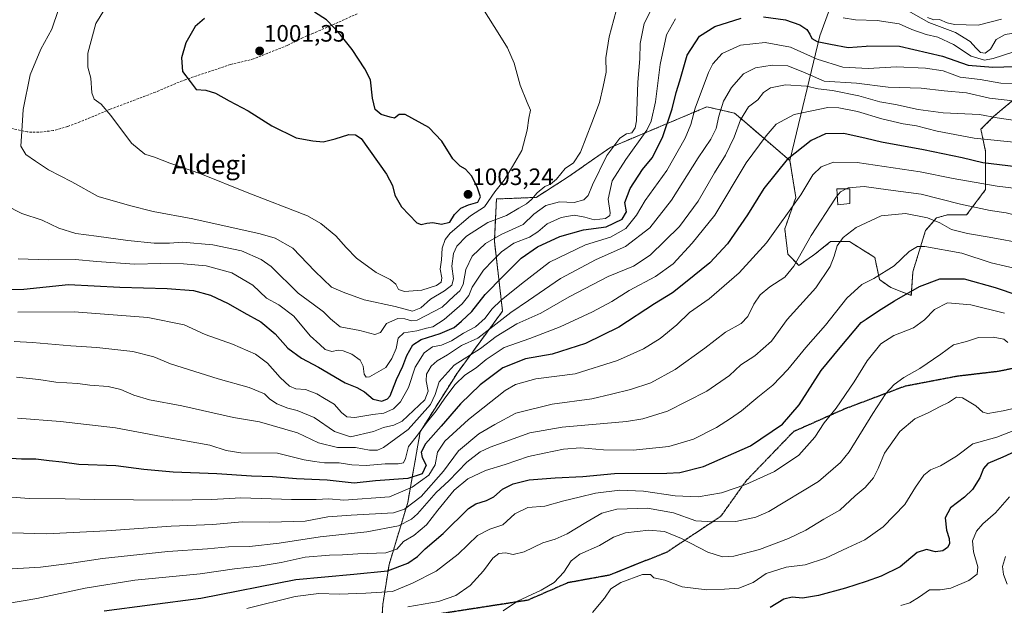
# Model space of a CAD drawing. Units: metres. Extents: x 610264 to 613695, y 4766336 to 4768705.
# Drawn here: x 613024 to 613440, y 4766513 to 4766761 of the extents above; entities that cross this region are included whole.
import ezdxf
from ezdxf.enums import TextEntityAlignment as Align

# ---------------------------------------------------------------- set-up
doc = ezdxf.new("R2010")
doc.units = ezdxf.units.M
doc.header["$MEASUREMENT"] = 0
for name, pattern in [('TRAZOS', [0.75, 0.5, -0.25]), ('TRAZOS2', [0.375, 0.25, -0.125]), ('TRAZOSX2', [1.5, 1, -0.5])]:
    doc.linetypes.add(name, pattern=pattern)
for name, color, linetype, lineweight in [('Arbolado forestal', 92, 'TRAZOS', 0), ('Arbolado forestal CxS', 92, 'Continuous', 0), ('Carátula', 7, 'Continuous', 5), ('Curva de nivel maestra', 36, 'Continuous', 30), ('Curva de nivel normal', 36, 'Continuous', 0), ('Edificación', 1, 'Continuous', 13), ('Edificación Cxs', 1, 'Continuous', 13), ('Pastizal CxS', 92, 'Continuous', 0), ('Punto de cota en terreno', 7, 'Continuous', 0), ('Ruta', 19, 'TRAZOS2', 30), ('Rótulo de punto de cota en terreno', 19, 'Continuous', 0), ('Senda', 19, 'TRAZOSX2', 0), ('Texto cartográfico', 19, 'Continuous', 0)]:
    doc.layers.add(name, color=color, linetype=linetype, lineweight=lineweight)
doc.styles.add('Arial', font='txt', dxfattribs={"height": 0.2})

# ---------------------------------------------------------------- blocks, each defined once
blk = doc.blocks.new('*U152')
at = {"layer": 'Arbolado forestal CxS', "color": 92, "linetype": 'Continuous', "lineweight": 0}
blk.add_polyline3d([(613176.06, 4766499.47, 909.34), (613176.98, 4766513.8, 915.9), (613179.65, 4766530.7, 926.68), (613187.52, 4766556.85, 941.41), (613192.8, 4766586.78, 954.67), (613208.5, 4766611.67, 956.58), (613227.59, 4766637.71, 966.54), (613224.12, 4766667.21, 983.58), (613225.01, 4766685.06, 993.6), (613241.76, 4766685.72, 988.98), (613255.35, 4766694.4, 989.59), (613272.94, 4766706.72, 984.74), (613302.46, 4766719.15, 972.39), (613313.93, 4766723.97, 967.55), (613320.69, 4766722.42, 964.21), (613325.62, 4766721.3, 961.3), (613329.81, 4766717.71, 958.71), (613349, 4766701.25, 949.21), (613351.49, 4766685.75, 945.3), (613346.81, 4766672.38, 943.32), (613348.15, 4766661.69, 941.45), (613352.83, 4766657.01, 939.32), (613359.51, 4766661.69, 937.86), (613361.81, 4766663.53, 937.23), (613366.19, 4766667.03, 936.15), (613374.21, 4766667.03, 933.83), (613384.91, 4766660.35, 931.78), (613386.24, 4766653.67, 930.01), (613386.91, 4766650.99, 929.05), (613391.59, 4766647.65, 927.13), (613400.28, 4766644.31, 924.26), (613400.95, 4766654.33, 927.97), (613406.29, 4766671.71, 932.74), (613410.97, 4766677.06, 935.41), (613414.6, 4766678.09, 936.71), (613415.65, 4766678.39, 937.14), (613423.67, 4766678.39, 938.38), (613431.69, 4766689.09, 943.52), (613431.69, 4766705.12, 951.81), (613429.68, 4766714.48, 957.63), (613435.03, 4766719.83, 960.36), (613443.72, 4766727.18, 965.72)], dxfattribs=at)
blk = doc.blocks.new('*U153')
at = {"layer": 'Pastizal CxS', "color": 92, "linetype": 'Continuous', "lineweight": 0}
blk.add_polyline3d([(613374.49, 4766789.03, 993.57), (613361.57, 4766753.98, 976.34), (613349.15, 4766701.87, 949.35), (613349, 4766701.25, 949.21), (613329.81, 4766717.71, 958.71), (613325.62, 4766721.3, 961.3), (613320.69, 4766722.42, 964.21), (613313.93, 4766723.97, 967.55), (613302.46, 4766719.15, 972.39), (613272.94, 4766706.72, 984.74), (613255.35, 4766694.4, 989.59), (613241.76, 4766685.72, 988.98), (613225.01, 4766685.06, 993.6), (613224.12, 4766667.21, 983.58), (613227.59, 4766637.71, 966.54), (613208.5, 4766611.67, 956.58), (613192.8, 4766586.78, 954.67), (613187.52, 4766556.85, 941.41), (613179.65, 4766530.7, 926.68), (613176.98, 4766513.8, 915.9), (613176.06, 4766499.47, 909.34)], dxfattribs=at)
blk = doc.blocks.new('*U163')
at = {"layer": 'Curva de nivel normal', "color": 36, "linetype": 'Continuous', "lineweight": 0}
blk.add_polyline3d([(613445.04, 4766708.96, 955), (613426.79, 4766710.69, 955), (613411.15, 4766713.65, 955), (613402.49, 4766715.94, 955), (613396.82, 4766716.82, 955), (613387.82, 4766718.85, 955), (613377.5, 4766721.96, 955), (613369.6, 4766723.53, 955), (613365.04, 4766723.63, 955), (613350.72, 4766720.72, 955), (613343.21, 4766716.69, 955), (613338.96, 4766711.77, 955), (613330.51, 4766700.26, 955), (613317.21, 4766678.21, 955), (613307.72, 4766666.43, 955), (613299.62, 4766657.73, 955), (613292.23, 4766652.26, 955), (613281.14, 4766646.34, 955), (613273.72, 4766641.71, 955), (613265.6, 4766637.38, 955), (613251.92, 4766631.13, 955), (613239.16, 4766626.16, 955), (613228.26, 4766622.27, 955), (613220.65, 4766617.28, 955), (613216.41, 4766613.72, 955), (613211.65, 4766610.65, 955), (613207.58, 4766606.77, 955), (613203.14, 4766600.96, 955), (613199.57, 4766595.61, 955), (613195.45, 4766590.58, 955), (613191.62, 4766585.27, 955), (613187.78, 4766580.46, 955), (613186.59, 4766575.52, 955), (613185.7, 4766573.59, 955), (613183.5, 4766573.17, 955), (613177.93, 4766573.15, 955), (613169.94, 4766572.49, 955), (613163.86, 4766572.74, 955), (613158.6, 4766573.6, 955), (613152.38, 4766573.66, 955), (613148.09, 4766574.13, 955), (613143.77, 4766574.91, 955), (613132.44, 4766577.66, 955), (613117.07, 4766577.8, 955), (613110.86, 4766578.84, 955), (613103.97, 4766581.04, 955), (613083.53, 4766584.71, 955), (613064.02, 4766588.39, 955), (613040.8, 4766591.11, 955), (613022.69, 4766592.44, 955)], dxfattribs=at)
blk = doc.blocks.new('*U166')
at = {"layer": 'Curva de nivel normal', "color": 36, "linetype": 'Continuous', "lineweight": 0}
blk.add_polyline3d([(613446.19, 4766717.88, 960), (613436.62, 4766719.36, 960), (613429.14, 4766720.74, 960), (613413.8, 4766721.47, 960), (613403.21, 4766722.87, 960), (613393.63, 4766724.98, 960), (613386.94, 4766726.06, 960), (613378.15, 4766728.63, 960), (613366.93, 4766730.83, 960), (613360.92, 4766731.54, 960), (613355.96, 4766732.68, 960), (613347.18, 4766733.23, 960), (613340.83, 4766731.95, 960), (613337.83, 4766729.98, 960), (613335.42, 4766726.87, 960), (613331.53, 4766724.01, 960), (613328.09, 4766718.44, 960), (613325.5, 4766711.14, 960), (613321.83, 4766703.58, 960), (613317.16, 4766696.16, 960), (613310.2, 4766684.1, 960), (613302.3, 4766673.49, 960), (613289.9, 4766661.28, 960), (613282.95, 4766656.69, 960), (613272.25, 4766652.37, 960), (613255.71, 4766643.67, 960), (613243.82, 4766636.84, 960), (613233.61, 4766632.33, 960), (613224.94, 4766627.02, 960), (613218.22, 4766621.87, 960), (613207.18, 4766614.83, 960), (613200.75, 4766607.88, 960), (613199.14, 4766602.47, 960), (613197.17, 4766598.3, 960), (613192.47, 4766593.06, 960), (613187.76, 4766587.64, 960), (613177.22, 4766580.1, 960), (613174.73, 4766578.98, 960), (613171.39, 4766578.95, 960), (613165.43, 4766580.14, 960), (613157.84, 4766580.17, 960), (613149.84, 4766582.04, 960), (613140.92, 4766586.25, 960), (613124.85, 4766590.96, 960), (613113.88, 4766592.81, 960), (613092.12, 4766597.65, 960), (613078.47, 4766600.21, 960), (613071.82, 4766602.2, 960), (613066.36, 4766604.64, 960), (613060.91, 4766605.85, 960), (613053.2, 4766606.42, 960), (613048.2, 4766607.1, 960), (613038.9, 4766607.63, 960), (613031.65, 4766608.81, 960), (613022.24, 4766609.87, 960)], dxfattribs=at)
blk = doc.blocks.new('*U175')
at = {"layer": 'Curva de nivel normal', "color": 36, "linetype": 'Continuous', "lineweight": 0}
blk.add_polyline3d([(613439.7, 4766636.84, 920), (613425.43, 4766640.34, 920), (613415.63, 4766641.2, 920), (613410.04, 4766638.41, 920), (613405.92, 4766634.02, 920), (613401.17, 4766630.65, 920), (613392.92, 4766627.46, 920), (613387.45, 4766623.83, 920), (613381.69, 4766616.73, 920), (613376.07, 4766607.82, 920), (613368.54, 4766596.78, 920), (613363.45, 4766590.49, 920), (613359.54, 4766584.4, 920), (613352.8, 4766576.92, 920), (613342.48, 4766570, 920), (613330.39, 4766564.45, 920), (613320.04, 4766560.97, 920), (613310.27, 4766559.22, 920), (613300.51, 4766559.66, 920), (613287.17, 4766561.65, 920), (613277.17, 4766562.03, 920), (613266.87, 4766560.79, 920), (613259.95, 4766559.08, 920), (613253.44, 4766557.58, 920), (613245.48, 4766555.37, 920), (613238.22, 4766554.77, 920), (613232.72, 4766552.12, 920), (613227.65, 4766547.42, 920), (613222.18, 4766545.63, 920), (613217.01, 4766542.9, 920), (613208.82, 4766535.12, 920), (613199.51, 4766527.92, 920), (613189.51, 4766522.83, 920), (613181.02, 4766519.24, 920), (613169.86, 4766518.52, 920), (613158.51, 4766518.16, 920), (613150.03, 4766518.45, 920), (613140, 4766517.22, 920), (613119.49, 4766512.06, 920)], dxfattribs=at)
blk = doc.blocks.new('*U184')
at = {"layer": 'Curva de nivel normal', "color": 36, "linetype": 'Continuous', "lineweight": 0}
blk.add_polyline3d([(613461.02, 4766687.58, 945), (613436.52, 4766690.47, 945), (613417.95, 4766693.69, 945), (613403.96, 4766696.54, 945), (613377.36, 4766700.48, 945), (613367.45, 4766700.62, 945), (613362.22, 4766698.6, 945), (613358.66, 4766695.3, 945), (613353.67, 4766686.87, 945), (613339.12, 4766666.57, 945), (613327.5, 4766653.91, 945), (613314.83, 4766642.84, 945), (613306.5, 4766637.14, 945), (613301.16, 4766631.88, 945), (613294.17, 4766626.16, 945), (613287.17, 4766621.84, 945), (613276.17, 4766616.84, 945), (613258.3, 4766611.25, 945), (613241.69, 4766609.07, 945), (613233.12, 4766606.7, 945), (613228.64, 4766604.22, 945), (613213.18, 4766591.96, 945), (613203.17, 4766582.71, 945), (613200.06, 4766578.15, 945), (613199.12, 4766572.79, 945), (613196.4, 4766568.42, 945), (613189.42, 4766563.34, 945), (613179.87, 4766559.25, 945), (613160.56, 4766557.86, 945), (613154.14, 4766558.46, 945), (613148.77, 4766558.18, 945), (613138.42, 4766558.2, 945), (613117.07, 4766558.84, 945), (613104.69, 4766558.15, 945), (613088.08, 4766557.82, 945), (613055.18, 4766558.1, 945), (613042.78, 4766558.47, 945), (613027.52, 4766558.51, 945), (613014.52, 4766559.59, 945)], dxfattribs=at)
blk = doc.blocks.new('*U186')
at = {"layer": 'Curva de nivel normal', "color": 36, "linetype": 'Continuous', "lineweight": 0}
blk.add_polyline3d([(613444.51, 4766726.37, 965), (613433.37, 4766727.69, 965), (613423.67, 4766729.95, 965), (613414.12, 4766730.73, 965), (613404.49, 4766731.88, 965), (613390.49, 4766732.26, 965), (613377.16, 4766733.94, 965), (613363.46, 4766734.83, 965), (613355.38, 4766738.33, 965), (613348.13, 4766741.28, 965), (613341.5, 4766741.55, 965), (613334.47, 4766740.44, 965), (613329.38, 4766737.89, 965), (613324.3, 4766732.2, 965), (613321, 4766726.4, 965), (613319.01, 4766719.99, 965), (613317.9, 4766714.82, 965), (613315.56, 4766710.29, 965), (613310.16, 4766702.46, 965), (613298.9, 4766684.59, 965), (613289.77, 4766672.93, 965), (613279.57, 4766665.05, 965), (613267.17, 4766659.52, 965), (613252.01, 4766651.49, 965), (613238.54, 4766642.15, 965), (613231.02, 4766637.14, 965), (613217.18, 4766626.33, 965), (613210.22, 4766623.2, 965), (613204.3, 4766619.21, 965), (613199.94, 4766616.73, 965), (613197.36, 4766614.4, 965), (613195.47, 4766611.06, 965), (613195.28, 4766608.19, 965), (613196.22, 4766603.9, 965), (613194.8, 4766600.19, 965), (613185.11, 4766591.18, 965), (613181.6, 4766589.54, 965), (613177.32, 4766588.52, 965), (613173.04, 4766586.92, 965), (613163.38, 4766584.56, 965), (613156.62, 4766586.83, 965), (613148.05, 4766592.74, 965), (613140.8, 4766595.77, 965), (613136.92, 4766596.69, 965), (613132.22, 4766598.58, 965), (613129.18, 4766600.71, 965), (613126.99, 4766602.83, 965), (613120.51, 4766605.45, 965), (613107.44, 4766609.07, 965), (613087.29, 4766615.48, 965), (613080.21, 4766618.4, 965), (613071.43, 4766620.62, 965), (613056.2, 4766622.39, 965), (613045.23, 4766623.08, 965), (613028.93, 4766624.45, 965), (613021.31, 4766624.83, 965)], dxfattribs=at)
blk = doc.blocks.new('*U187')
at = {"layer": 'Curva de nivel normal', "color": 36, "linetype": 'Continuous', "lineweight": 0}
blk.add_polyline3d([(613448.58, 4766666.05, 935), (613433.11, 4766668.88, 935), (613424, 4766670.42, 935), (613417.28, 4766672.11, 935), (613412.39, 4766674.96, 935), (613407.16, 4766677.16, 935), (613397.88, 4766678.93, 935), (613387.49, 4766677.97, 935), (613377.04, 4766672.98, 935), (613371.51, 4766668.82, 935), (613368.91, 4766665.25, 935), (613367.74, 4766660.97, 935), (613365.95, 4766656.51, 935), (613359.94, 4766647.54, 935), (613347.84, 4766634.17, 935), (613341.2, 4766625.01, 935), (613334.17, 4766618.84, 935), (613328.23, 4766615.07, 935), (613323.43, 4766610.48, 935), (613313.9, 4766603.9, 935), (613297.21, 4766595.47, 935), (613286.83, 4766592.17, 935), (613279.96, 4766591.11, 935), (613252.74, 4766588.72, 935), (613239.14, 4766586.27, 935), (613222.32, 4766580.26, 935), (613218.19, 4766578.24, 935), (613212.46, 4766573.93, 935), (613204.95, 4766566.07, 935), (613199.58, 4766561.07, 935), (613191.66, 4766552.07, 935), (613189.12, 4766549.81, 935), (613183.64, 4766547.03, 935), (613170.3, 4766544.54, 935), (613150.53, 4766542.37, 935), (613133.23, 4766539.66, 935), (613120.62, 4766538.34, 935), (613111.86, 4766538.17, 935), (613102.87, 4766537.34, 935), (613086.2, 4766536.23, 935), (613058.54, 4766533.28, 935), (613044.66, 4766531.12, 935), (613032.38, 4766529.58, 935), (613020.34, 4766528.81, 935)], dxfattribs=at)
blk = doc.blocks.new('*U188')
at = {"layer": 'Curva de nivel normal', "color": 36, "linetype": 'Continuous', "lineweight": 0}
blk.add_polyline3d([(613440.78, 4766522.41, 890), (613439.27, 4766526.52, 890), (613438.81, 4766529.88, 890), (613440.12, 4766534.1, 890)], dxfattribs=at)
blk = doc.blocks.new('*U203')
at = {"layer": 'Curva de nivel normal', "color": 36, "linetype": 'Continuous', "lineweight": 0}
blk.add_polyline3d([(613265.54, 4766510.37, 905), (613270.59, 4766516.42, 905), (613273.36, 4766520.4, 905), (613277.52, 4766523.14, 905), (613286.71, 4766526.51, 905), (613290.13, 4766526.52, 905), (613291.5, 4766525.07, 905), (613296.1, 4766524.07, 905), (613303.5, 4766521.24, 905), (613313.91, 4766520.03, 905), (613321.4, 4766520.31, 905), (613327.47, 4766520.73, 905), (613333.41, 4766523.05, 905), (613339.01, 4766526.82, 905), (613347.44, 4766529.54, 905), (613355.42, 4766530.59, 905), (613364.06, 4766533.36, 905), (613373.27, 4766537.69, 905), (613380.62, 4766541.1, 905), (613388.45, 4766546.61, 905), (613397.55, 4766556.03, 905), (613402, 4766563.39, 905), (613405.55, 4766568.38, 905), (613408.4, 4766570.64, 905), (613412.55, 4766572.37, 905), (613419.44, 4766576.4, 905), (613426.28, 4766581.7, 905), (613436.43, 4766584.46, 905), (613449.14, 4766589.34, 905)], dxfattribs=at)
blk = doc.blocks.new('*U209')
at = {"layer": 'Curva de nivel normal', "color": 36, "linetype": 'Continuous', "lineweight": 0}
blk.add_polyline3d([(613395.84, 4766513.44, 895), (613399.62, 4766514.56, 895), (613403.74, 4766517.07, 895), (613407.98, 4766520.01, 895), (613412.48, 4766519.97, 895), (613416.98, 4766520.65, 895), (613424.59, 4766523.96, 895), (613428.08, 4766526.66, 895), (613428.34, 4766529.74, 895), (613426.62, 4766536.06, 895), (613426.17, 4766540.74, 895), (613427.8, 4766544.75, 895), (613430.48, 4766547.84, 895), (613435.81, 4766552.53, 895), (613441.81, 4766559.3, 895)], dxfattribs=at)
blk = doc.blocks.new('*U215')
at = {"layer": 'Curva de nivel normal', "color": 36, "linetype": 'Continuous', "lineweight": 0}
for points in [[(613372.69, 4766689.31, 940), (613373.58, 4766689.81, 940), (613380.34, 4766690.36, 940), (613390.49, 4766688.9, 940), (613404.49, 4766687.04, 940), (613421, 4766682.8, 940), (613433.55, 4766680.22, 940), (613440.33, 4766679.24, 940), (613448.14, 4766677.21, 940), (613457.81, 4766676.76, 940), (613468.46, 4766677.24, 940), (613482.42, 4766676.22, 940), (613498.42, 4766673.31, 940), (613509.35, 4766670.86, 940), (613517.1, 4766669.68, 940), (613522.06, 4766668.49, 940), (613526.97, 4766668.14, 940), (613531.89, 4766667.44, 940), (613541.92, 4766666.73, 940), (613552.47, 4766666.75, 940), (613558.37, 4766666.33, 940), (613565.8, 4766666.32, 940), (613578.3, 4766667.69, 940), (613598.86, 4766671.66, 940), (613615.46, 4766676.2, 940), (613623.12, 4766678, 940), (613632.78, 4766680.72, 940), (613641.18, 4766683.97, 940), (613653.77, 4766688.86, 940), (613665.56, 4766694.24, 940), (613689.85, 4766706.25, 940)], [(613694.07, 4766452.9, 940), (613668.57, 4766444.75, 940), (613651.87, 4766436.35, 940), (613638.06, 4766427.45, 940), (613621.86, 4766418.26, 940), (613598.19, 4766402.36, 940), (613581.36, 4766389.5, 940)]]:
    blk.add_polyline3d(points, dxfattribs=at)
blk = doc.blocks.new('*U233')
at = {"layer": 'Curva de nivel normal', "color": 36, "linetype": 'Continuous', "lineweight": 0}
blk.add_polyline3d([(613446.18, 4766655.32, 930), (613434.02, 4766658.15, 930), (613421.67, 4766662.13, 930), (613405.94, 4766665.01, 930), (613402.85, 4766664.94, 930), (613399.37, 4766662.93, 930), (613393.06, 4766656.8, 930), (613384.44, 4766651.52, 930), (613379.37, 4766649, 930), (613373.06, 4766643.22, 930), (613364.03, 4766631.73, 930), (613355.76, 4766622.36, 930), (613348.15, 4766613.11, 930), (613341.83, 4766606.39, 930), (613335.5, 4766601.35, 930), (613328.56, 4766595.58, 930), (613323.86, 4766592.4, 930), (613317.96, 4766588.48, 930), (613308.26, 4766583.66, 930), (613297.81, 4766580.47, 930), (613282.72, 4766578.98, 930), (613270.17, 4766579.07, 930), (613260.51, 4766579.94, 930), (613253.27, 4766579.43, 930), (613245.21, 4766577.67, 930), (613238.6, 4766576.34, 930), (613228.64, 4766572.9, 930), (613220.44, 4766570.35, 930), (613212.94, 4766566.84, 930), (613207.17, 4766562.13, 930), (613200.17, 4766553.6, 930), (613195.43, 4766547.41, 930), (613190.11, 4766542.96, 930), (613185.74, 4766540.35, 930), (613182.96, 4766537.19, 930), (613178.28, 4766535.66, 930), (613166.41, 4766535.25, 930), (613159.97, 4766534.71, 930), (613154.53, 4766534.67, 930), (613144.19, 4766533.79, 930), (613134.06, 4766531.58, 930), (613124.7, 4766530.02, 930), (613114.34, 4766528.88, 930), (613099.89, 4766526.76, 930), (613072.17, 4766524.04, 930), (613051.21, 4766520.75, 930), (613030.87, 4766516.33, 930), (613018.36, 4766514.23, 930)], dxfattribs=at)
blk = doc.blocks.new('*U240')
at = {"layer": 'Curva de nivel normal', "color": 36, "linetype": 'Continuous', "lineweight": 0}
blk.add_polyline3d([(613187.5, 4766512.86, 915), (613200.51, 4766515.12, 915), (613207.85, 4766517.6, 915), (613213.85, 4766521.82, 915), (613219.52, 4766527.98, 915), (613223.52, 4766533.4, 915), (613226.02, 4766535.38, 915), (613228.88, 4766535.56, 915), (613232.02, 4766534.94, 915), (613236.78, 4766536.08, 915), (613244.57, 4766539.88, 915), (613249.83, 4766541.32, 915), (613254.94, 4766543.7, 915), (613262.7, 4766548.47, 915), (613269.57, 4766552.3, 915), (613275.89, 4766554.02, 915), (613288.84, 4766554.49, 915), (613299.84, 4766552.46, 915), (613309.18, 4766549.07, 915), (613316.58, 4766548.66, 915), (613326.18, 4766548.85, 915), (613334.53, 4766550.66, 915), (613340.14, 4766553.04, 915), (613361.05, 4766565.7, 915), (613370.39, 4766573.71, 915), (613374, 4766578.22, 915), (613383.96, 4766594.49, 915), (613389.53, 4766602.94, 915), (613393, 4766606.68, 915), (613397.14, 4766609.66, 915), (613403.87, 4766613.45, 915), (613412.71, 4766619.58, 915), (613418.15, 4766623.5, 915), (613423.54, 4766624.93, 915), (613428.6, 4766626.58, 915), (613434.86, 4766626.63, 915), (613439.37, 4766625.8, 915), (613441.12, 4766624.44, 915)], dxfattribs=at)
blk = doc.blocks.new('*U247')
at = {"layer": 'Curva de nivel normal', "color": 36, "linetype": 'Continuous', "lineweight": 0}
blk.add_polyline3d([(613450.81, 4766598.2, 910), (613439.14, 4766595.62, 910), (613432.62, 4766594.48, 910), (613430.48, 4766595.08, 910), (613427.55, 4766597.65, 910), (613421.96, 4766601.05, 910), (613419.33, 4766601.3, 910), (613415.98, 4766599.08, 910), (613412.48, 4766597.38, 910), (613407.65, 4766594.84, 910), (613401.82, 4766592.16, 910), (613395.49, 4766586.85, 910), (613388.9, 4766577.7, 910), (613386.27, 4766571.23, 910), (613384.25, 4766567.27, 910), (613380.78, 4766563.21, 910), (613376.59, 4766559.72, 910), (613370.06, 4766553.6, 910), (613363.38, 4766549.78, 910), (613355.72, 4766545.23, 910), (613348.38, 4766541.62, 910), (613336.16, 4766537.02, 910), (613325.33, 4766534.23, 910), (613320.5, 4766533.92, 910), (613314.31, 4766535.87, 910), (613303.16, 4766541.66, 910), (613295.97, 4766544.61, 910), (613289.36, 4766545.16, 910), (613279.48, 4766544.06, 910), (613274.48, 4766542.29, 910), (613268.51, 4766538.74, 910), (613260.18, 4766535.07, 910), (613256.59, 4766532.17, 910), (613253.54, 4766527.47, 910), (613249.32, 4766523.13, 910), (613243.9, 4766519.9, 910), (613233.88, 4766515.25, 910), (613227.87, 4766511.08, 910)], dxfattribs=at)
blk = doc.blocks.new('*U253')
at = {"layer": 'Curva de nivel maestra', "color": 36, "linetype": 'Continuous', "lineweight": 30}
blk.add_polyline3d([(613059.2, 4766511.16, 925), (613078.54, 4766513.63, 925), (613100.12, 4766516.53, 925), (613140.18, 4766524.35, 925), (613164.77, 4766526.63, 925), (613178.96, 4766528.05, 925), (613187.6, 4766531.2, 925), (613191.64, 4766534.09, 925), (613194.9, 4766537.25, 925), (613202.53, 4766543.8, 925), (613213.18, 4766554.32, 925), (613216.28, 4766556.27, 925), (613220.8, 4766557.74, 925), (613223.94, 4766559.25, 925), (613227.6, 4766562.44, 925), (613232.13, 4766564.82, 925), (613238.84, 4766566.4, 925), (613249.84, 4766567.34, 925), (613261.51, 4766567.91, 925), (613274.84, 4766569.12, 925), (613296.93, 4766569.23, 925), (613302.55, 4766569.61, 925), (613312.51, 4766572.08, 925), (613332.28, 4766580.74, 925), (613345.87, 4766589.9, 925), (613352.92, 4766598.06, 925), (613362.2, 4766612.64, 925), (613370.28, 4766622.35, 925), (613379.11, 4766632.94, 925), (613381.15, 4766634.3, 925), (613386.35, 4766637.75, 925), (613393.13, 4766641.99, 925), (613403.81, 4766648.03, 925), (613412.32, 4766651.4, 925), (613422.62, 4766651.34, 925), (613435.7, 4766647.73, 925), (613445.28, 4766644.43, 925)], dxfattribs=at)
blk = doc.blocks.new('*U259')
at = {"layer": 'Curva de nivel maestra', "color": 36, "linetype": 'Continuous', "lineweight": 30}
blk.add_polyline3d([(613444.53, 4766698.64, 950), (613430.48, 4766700.38, 950), (613421.71, 4766702.46, 950), (613405.39, 4766705.86, 950), (613387.72, 4766709.11, 950), (613381.15, 4766710.58, 950), (613371.82, 4766712.66, 950), (613364.02, 4766712.6, 950), (613357.91, 4766709.73, 950), (613347.9, 4766701.69, 950), (613338.04, 4766689.44, 950), (613331.06, 4766678.31, 950), (613322.65, 4766666.12, 950), (613315.17, 4766658.06, 950), (613304.83, 4766649.82, 950), (613299.39, 4766645.38, 950), (613291.84, 4766640.8, 950), (613276.7, 4766630.98, 950), (613262.63, 4766624.07, 950), (613248.56, 4766619.56, 950), (613237.28, 4766617.48, 950), (613227.71, 4766613.71, 950), (613218.18, 4766606.53, 950), (613209.81, 4766598.49, 950), (613201.7, 4766589.12, 950), (613195.02, 4766581.67, 950), (613193.23, 4766578.13, 950), (613193.68, 4766575.86, 950), (613195.25, 4766572.61, 950), (613193.56, 4766568.98, 950), (613187.52, 4766566.98, 950), (613173.85, 4766566.07, 950), (613164.85, 4766565.03, 950), (613153.49, 4766566.29, 950), (613140.47, 4766566.89, 950), (613130.34, 4766567.74, 950), (613121.49, 4766567.98, 950), (613106.83, 4766568.98, 950), (613088.44, 4766569.71, 950), (613076.02, 4766570.88, 950), (613064.22, 4766572.41, 950), (613048.54, 4766572.93, 950), (613041.54, 4766573.9, 950), (613036.01, 4766574.42, 950), (613030.41, 4766575.22, 950), (613024.34, 4766575.14, 950), (613019.87, 4766575.47, 950)], dxfattribs=at)
blk = doc.blocks.new('*U263')
at = {"layer": 'Curva de nivel maestra', "color": 36, "linetype": 'Continuous', "lineweight": 30}
blk.add_polyline3d([(613449.06, 4766580.63, 900), (613438.96, 4766576.04, 900), (613432.62, 4766573.38, 900), (613430.73, 4766571.23, 900), (613429.3, 4766567.31, 900), (613426.15, 4766562.42, 900), (613422.82, 4766559.17, 900), (613416.88, 4766554.61, 900), (613414.57, 4766550.33, 900), (613415.08, 4766545.18, 900), (613416.22, 4766541.61, 900), (613416.37, 4766539.47, 900), (613415.6, 4766537.81, 900), (613413.64, 4766536.4, 900), (613410.52, 4766536.02, 900), (613406.7, 4766537.01, 900), (613402.76, 4766535.74, 900), (613395.54, 4766529.73, 900), (613387.57, 4766525.71, 900), (613381.15, 4766523.58, 900), (613372.53, 4766520.72, 900), (613361.08, 4766517.56, 900), (613354.25, 4766516.47, 900), (613349.96, 4766516.86, 900), (613346.36, 4766516.1, 900), (613340.63, 4766512.59, 900)], dxfattribs=at)
blk = doc.blocks.new('5PATER')
at = {"layer": 'Carátula', "linetype": 'Continuous', "lineweight": 5}
h = blk.add_hatch(color=250, dxfattribs=at)
edge = h.paths.add_edge_path()
edge.add_ellipse((0, 0.01), major_axis=(-1.33, -1.34), ratio=0.999422, start_angle=0, end_angle=360)

msp = doc.modelspace()

# ---------------------------------------------------------------- linework, layer by layer
at = {"layer": 'Arbolado forestal', "color": 92, "linetype": 'TRAZOS', "lineweight": 0}
for points in [[(613349, 4766701.25, 949.21), (613351.49, 4766685.75, 945.3), (613346.81, 4766672.38, 943.32), (613348.15, 4766661.69, 941.45), (613352.83, 4766657.01, 939.32), (613359.51, 4766661.69, 937.86), (613361.81, 4766663.53, 937.23), (613366.19, 4766667.03, 936.15), (613374.21, 4766667.03, 933.83), (613384.91, 4766660.35, 931.78), (613386.24, 4766653.67, 930.01), (613386.91, 4766650.99, 929.05), (613391.59, 4766647.65, 927.13), (613400.28, 4766644.31, 924.26), (613400.95, 4766654.34, 927.97), (613406.29, 4766671.71, 932.74), (613410.97, 4766677.06, 935.41), (613414.6, 4766678.09, 936.71), (613415.65, 4766678.39, 937.14), (613423.67, 4766678.39, 938.39), (613431.69, 4766689.09, 943.52), (613431.69, 4766705.12, 951.81), (613429.68, 4766714.48, 957.63), (613435.03, 4766719.83, 960.36), (613443.72, 4766727.18, 965.71)], [(613176.67, 4766508.95, 914.14), (613176.98, 4766513.8, 915.9), (613179.65, 4766530.7, 926.68), (613187.52, 4766556.85, 941.41), (613192.8, 4766586.78, 954.67), (613208.5, 4766611.67, 956.58), (613227.59, 4766637.71, 966.54), (613224.12, 4766667.21, 983.58), (613225.01, 4766685.06, 993.6), (613241.76, 4766685.72, 988.98), (613255.34, 4766694.4, 989.59), (613272.94, 4766706.72, 984.74), (613302.46, 4766719.15, 972.39), (613313.93, 4766723.97, 967.55), (613320.69, 4766722.43, 964.21), (613325.62, 4766721.3, 961.3), (613329.8, 4766717.71, 958.71), (613349, 4766701.25, 949.21)]]:
    msp.add_polyline3d(points, dxfattribs=at)
at = {"layer": 'Curva de nivel maestra', "color": 36, "linetype": 'Continuous', "lineweight": 30}
for points in [[(613193.18, 4766674.32, 1000), (613195.58, 4766674.8, 1000), (613198.18, 4766675.13, 1000), (613201.83, 4766674.43, 1000), (613205.31, 4766675.21, 1000), (613207.34, 4766678.48, 1000), (613209.89, 4766681.16, 1000), (613213.16, 4766682.65, 1000), (613217.14, 4766683.78, 1000), (613218.26, 4766685.94, 1000), (613216.92, 4766690.13, 1000), (613214.42, 4766694.84, 1000), (613211.93, 4766697.68, 1000), (613209.69, 4766698.91, 1000), (613206.64, 4766701.96, 1000), (613201.87, 4766709.51, 1000), (613196.46, 4766715.23, 1000), (613186.45, 4766720.74, 1000), (613183.92, 4766720.79, 1000), (613182, 4766719.2, 1000), (613180.12, 4766719.62, 1000), (613176.27, 4766720.8, 1000), (613173.72, 4766722.78, 1000), (613172.68, 4766727.64, 1000), (613171.84, 4766735.38, 1000), (613169.46, 4766740.07, 1000), (613164.11, 4766748.24, 1000), (613159.04, 4766754.56, 1000), (613156.23, 4766757.44, 1000), (613153.26, 4766760.69, 1000), (613148.19, 4766763.89, 1000)], [(613011.78, 4766646.82, 975), (613025.26, 4766647.03, 975), (613044.13, 4766648.95, 975), (613065.87, 4766647.88, 975), (613085.83, 4766647.26, 975), (613097.04, 4766646.35, 975), (613104.2, 4766644.42, 975), (613111.7, 4766640.95, 975), (613118.24, 4766637.05, 975), (613125.48, 4766633.13, 975), (613131.5, 4766628.14, 975), (613136.9, 4766622.11, 975), (613142.59, 4766617.8, 975), (613149.84, 4766614.04, 975), (613161.08, 4766607.44, 975), (613165.95, 4766605.43, 975), (613169.28, 4766603.64, 975), (613172.96, 4766600.51, 975), (613176.55, 4766599.66, 975), (613179.04, 4766600.63, 975), (613180.16, 4766601.95, 975), (613182.78, 4766608.86, 975), (613185.47, 4766614.41, 975), (613187.18, 4766618.95, 975), (613189.68, 4766623.5, 975), (613193.18, 4766625.68, 975), (613201.18, 4766628.23, 975), (613207.18, 4766630.79, 975), (613210.3, 4766633.48, 975), (613214.66, 4766637.5, 975), (613220.28, 4766644.66, 975), (613227.84, 4766652.47, 975), (613235.48, 4766660.13, 975), (613242.37, 4766664.9, 975), (613251.8, 4766669.25, 975), (613261.84, 4766671.96, 975), (613271.37, 4766673.28, 975), (613278.07, 4766676.47, 975), (613279.88, 4766679.56, 975), (613279.2, 4766683.59, 975), (613281.44, 4766689.5, 975), (613286.64, 4766697.5, 975), (613290.73, 4766702.39, 975), (613295.18, 4766711.04, 975), (613299.24, 4766723.18, 975), (613300.92, 4766730.08, 975), (613302.46, 4766734.96, 975), (613305.56, 4766745.77, 975), (613310.83, 4766753.85, 975), (613317.26, 4766757.84, 975), (613328.35, 4766761.37, 975)], [(613101.69, 4766761.27, 1000), (613097.78, 4766757.85, 1000), (613093.8, 4766751.04, 1000), (613091.96, 4766744.68, 1000), (613092.41, 4766738.93, 1000), (613095.55, 4766734.64, 1000), (613098.16, 4766731.32, 1000), (613102.26, 4766731.01, 1000), (613106.26, 4766729.75, 1000), (613112.02, 4766726.48, 1000), (613120.15, 4766722.33, 1000), (613130.07, 4766715.99, 1000), (613140.35, 4766710.89, 1000), (613147.4, 4766709.64, 1000), (613151.86, 4766709.14, 1000), (613156.93, 4766710.39, 1000), (613162.59, 4766712.32, 1000), (613165.44, 4766712.2, 1000), (613167.86, 4766710.6, 1000), (613178.56, 4766695.54, 1000), (613181.05, 4766690.68, 1000), (613182.06, 4766686.71, 1000), (613184.86, 4766681.73, 1000), (613191.42, 4766675.02, 1000), (613193.18, 4766674.32, 1000)], [(613337.82, 4766762.04, 975), (613347.12, 4766760.67, 975), (613353.16, 4766758.63, 975), (613356.1, 4766756.69, 975), (613357.47, 4766754.71, 975), (613358.22, 4766752.83, 975), (613360.52, 4766751.52, 975), (613366.16, 4766750.47, 975), (613373.66, 4766749.09, 975), (613381.15, 4766749.64, 975), (613381.83, 4766749.69, 975), (613395.35, 4766749.64, 975), (613413.53, 4766745.36, 975), (613424.26, 4766741.55, 975), (613434.66, 4766740.67, 975), (613448.76, 4766741.2, 975)]]:
    msp.add_polyline3d(points, dxfattribs=at)
at = {"layer": 'Curva de nivel normal', "color": 36, "linetype": 'Continuous', "lineweight": 0}
for points in [[(613277.58, 4766771.94, 990), (613272.58, 4766753.6, 990), (613271.21, 4766744.65, 990), (613271.29, 4766738.62, 990), (613270.08, 4766732.55, 990), (613268.6, 4766725.82, 990), (613265.27, 4766717.22, 990), (613260.48, 4766704.89, 990), (613257.54, 4766700.36, 990), (613254.01, 4766697.97, 990), (613250.44, 4766693.45, 990), (613247.89, 4766691.31, 990), (613245.47, 4766690.28, 990), (613242.16, 4766687.67, 990), (613239.84, 4766684.81, 990), (613237.65, 4766682.99, 990), (613234.42, 4766681.16, 990), (613229.32, 4766678.08, 990), (613221.39, 4766675.12, 990), (613212.34, 4766669.31, 990), (613208.22, 4766665.19, 990), (613206.82, 4766662.09, 990), (613206.1, 4766656.72, 990), (613206.82, 4766651.39, 990), (613206.1, 4766648.7, 990), (613203.05, 4766646.28, 990), (613197.14, 4766642.7, 990), (613193.1, 4766639.09, 990), (613189.48, 4766637.65, 990), (613182.21, 4766639.6, 990), (613169.11, 4766642.44, 990), (613160.2, 4766645.66, 990), (613155.27, 4766647.84, 990), (613148.3, 4766654.51, 990), (613138.98, 4766664.32, 990), (613131.47, 4766668.44, 990), (613125.19, 4766670.29, 990), (613096.72, 4766676.71, 990), (613079.95, 4766679.8, 990), (613070.01, 4766682.29, 990), (613056.78, 4766686.04, 990), (613045.66, 4766692.35, 990), (613035.79, 4766697.32, 990), (613030.31, 4766701, 990), (613026.2, 4766703.89, 990), (613024.02, 4766707.39, 990), (613024.47, 4766713.73, 990), (613025.07, 4766722.9, 990), (613028.06, 4766737.47, 990), (613032.54, 4766748.38, 990), (613037.14, 4766756.71, 990), (613039.92, 4766765.04, 990)], [(613292.46, 4766769.03, 985), (613287.42, 4766759.11, 985), (613285.75, 4766750.77, 985), (613285.65, 4766744.31, 985), (613284.8, 4766734.38, 985), (613284.14, 4766718.05, 985), (613283.62, 4766715.05, 985), (613282.17, 4766713.05, 985), (613279.88, 4766712.52, 985), (613277.17, 4766710.67, 985), (613271.59, 4766703.42, 985), (613265.52, 4766691.07, 985), (613263.69, 4766686.57, 985), (613261.96, 4766684.76, 985), (613257.84, 4766683.62, 985), (613251.63, 4766683.84, 985), (613245.86, 4766682.35, 985), (613240.76, 4766678.67, 985), (613236.24, 4766674.34, 985), (613226.98, 4766670.08, 985), (613220.39, 4766666.24, 985), (613214.68, 4766660.9, 985), (613212.05, 4766655.3, 985), (613210.96, 4766648.94, 985), (613209.6, 4766646.3, 985), (613207.1, 4766644.16, 985), (613202.08, 4766639.34, 985), (613191.53, 4766633.93, 985), (613189.05, 4766633.59, 985), (613186.28, 4766634.41, 985), (613183.36, 4766634.61, 985), (613178.56, 4766632.49, 985), (613175.95, 4766628.72, 985), (613173.57, 4766627.83, 985), (613167.26, 4766629.45, 985), (613158.91, 4766631.1, 985), (613154.96, 4766634.44, 985), (613151.98, 4766637.38, 985), (613147.54, 4766640.57, 985), (613141.2, 4766645.31, 985), (613129.8, 4766656.5, 985), (613125.54, 4766659.45, 985), (613117.23, 4766663.16, 985), (613105.11, 4766665.74, 985), (613092.37, 4766666.75, 985), (613086.82, 4766666.34, 985), (613080.41, 4766666.35, 985), (613069.27, 4766667.49, 985), (613056.09, 4766669.36, 985), (613047.3, 4766670.46, 985), (613040.06, 4766672.79, 985), (613033, 4766676.16, 985), (613024.41, 4766678.98, 985), (613017.53, 4766682.38, 985)], [(613061.99, 4766769.31, 995), (613055.77, 4766759.1, 995), (613052.39, 4766746.64, 995), (613052.43, 4766740.71, 995), (613053.63, 4766736.04, 995), (613054, 4766729.83, 995), (613055.08, 4766727.25, 995), (613058, 4766725.06, 995), (613062.03, 4766720.38, 995), (613070.78, 4766708.64, 995), (613076.49, 4766703.95, 995), (613080.53, 4766702.71, 995), (613086.98, 4766700.16, 995), (613100.12, 4766695.64, 995), (613119.63, 4766687.82, 995), (613145.12, 4766677.9, 995), (613150.83, 4766674.76, 995), (613157.2, 4766669.54, 995), (613161.44, 4766664.57, 995), (613165.87, 4766660.11, 995), (613174.18, 4766654.01, 995), (613180.16, 4766651.07, 995), (613182.46, 4766649.1, 995), (613183.56, 4766646.78, 995), (613186.2, 4766646, 995)], [(613186.2, 4766646, 995), (613193.48, 4766646.58, 995), (613199.64, 4766648.49, 995), (613201.71, 4766649.86, 995), (613201.97, 4766651.69, 995), (613201.19, 4766655.4, 995), (613201.81, 4766659.36, 995), (613202.07, 4766664.34, 995), (613203.36, 4766668.01, 995), (613205.45, 4766670.62, 995), (613214.01, 4766677.92, 995), (613219.94, 4766681.69, 995), (613224.27, 4766688.05, 995), (613228.23, 4766693.05, 995), (613231.78, 4766698.72, 995), (613235.7, 4766705.46, 995), (613237.92, 4766714.09, 995), (613238.65, 4766719.19, 995), (613239.43, 4766722.57, 995), (613237.95, 4766725.74, 995), (613235.05, 4766733.14, 995), (613232.43, 4766742.44, 995), (613229.68, 4766748.88, 995), (613225.66, 4766755.19, 995), (613219.98, 4766764.34, 995)], [(613554, 4766763.09, 985), (613526.25, 4766757.44, 985), (613509.89, 4766755.74, 985), (613495.65, 4766755.67, 985), (613487.52, 4766755.28, 985), (613478.71, 4766755.61, 985), (613468.86, 4766755.76, 985), (613458.67, 4766756.24, 985), (613446.23, 4766755.46, 985), (613439.87, 4766754.5, 985), (613436.13, 4766752.43, 985), (613433.74, 4766748.36, 985), (613431.49, 4766746.61, 985), (613429.47, 4766746.98, 985), (613427.48, 4766748.83, 985), (613425.18, 4766751.6, 985), (613418.99, 4766755.33, 985), (613407.72, 4766759.61, 985), (613398.91, 4766764.58, 985)], [(613300.66, 4766761.11, 980), (613296.79, 4766754.4, 980), (613294.11, 4766741.9, 980), (613292.25, 4766726.05, 980), (613290.43, 4766717.9, 980), (613288.6, 4766714.05, 980), (613279.68, 4766701.72, 980), (613273.96, 4766692.72, 980), (613272.24, 4766685, 980), (613273.1, 4766679.19, 980), (613272.88, 4766678.09, 980), (613271.07, 4766676.84, 980), (613266.29, 4766676.19, 980), (613262.41, 4766677.44, 980), (613257.78, 4766678.29, 980), (613252.35, 4766677.24, 980), (613246.39, 4766674.58, 980), (613242.51, 4766671.14, 980), (613238.93, 4766668.96, 980), (613232.34, 4766666.34, 980), (613227.14, 4766662.78, 980), (613223.67, 4766659.26, 980), (613219.52, 4766654.94, 980), (613214.8, 4766647.88, 980), (613213.31, 4766644.35, 980), (613210.46, 4766640.72, 980), (613202.85, 4766634.14, 980), (613198.18, 4766631.09, 980), (613195.52, 4766630.44, 980), (613191.37, 4766629.32, 980), (613185.86, 4766628.46, 980), (613183.55, 4766626.25, 980), (613182.62, 4766621.92, 980), (613180.85, 4766617.67, 980), (613178.31, 4766613.93, 980), (613171.36, 4766609.97, 980), (613169.99, 4766609.76, 980), (613169.05, 4766611.06, 980), (613168.75, 4766614.42, 980), (613167.47, 4766616.99, 980), (613163.88, 4766619.47, 980), (613160.3, 4766620.92, 980), (613158.2, 4766621.14, 980), (613155.45, 4766620.66, 980), (613152.6, 4766621.47, 980), (613150.42, 4766623.62, 980), (613146.29, 4766627.27, 980), (613139.42, 4766635.58, 980), (613133.06, 4766640.34, 980), (613127.84, 4766643.19, 980), (613122.09, 4766648.63, 980), (613113.15, 4766653.92, 980), (613102.32, 4766656.77, 980), (613092.76, 4766657.67, 980), (613083.19, 4766657.77, 980), (613072.08, 4766657.51, 980), (613056.2, 4766658.62, 980), (613046.95, 4766659.51, 980), (613035.68, 4766659.37, 980), (613022.89, 4766659.73, 980)], [(613582.46, 4766760.79, 980), (613573.17, 4766758.16, 980), (613556.45, 4766753.26, 980), (613540.12, 4766749.72, 980), (613527.95, 4766747.36, 980), (613509.8, 4766746.1, 980), (613489.33, 4766746.26, 980), (613469.22, 4766747.73, 980), (613456.66, 4766748.63, 980), (613443.14, 4766747.11, 980), (613434.81, 4766744.33, 980), (613431.14, 4766743.68, 980), (613425.52, 4766745.42, 980), (613418.16, 4766750.35, 980), (613411.47, 4766753.36, 980), (613406.62, 4766754.5, 980), (613400.49, 4766756.66, 980), (613395.2, 4766759.08, 980), (613385.92, 4766760.48, 980), (613376.75, 4766760.76, 980), (613371.47, 4766761.6, 980)], [(613438.33, 4766761.06, 990), (613428.55, 4766758.42, 990), (613423.49, 4766758.58, 990), (613418.49, 4766758.76, 990), (613415.49, 4766759.4, 990), (613412.15, 4766760.87, 990), (613409.82, 4766760.75, 990), (613407.16, 4766761.69, 990)], [(613449.89, 4766733.89, 970), (613438.14, 4766733.96, 970), (613429.42, 4766735.46, 970), (613420.89, 4766736.46, 970), (613417.51, 4766737.76, 970), (613413.76, 4766739.16, 970), (613406.31, 4766740.28, 970), (613394.09, 4766740.84, 970), (613382.08, 4766740.2, 970), (613371.34, 4766740.76, 970), (613360.55, 4766744.1, 970), (613349.26, 4766749.14, 970), (613338.55, 4766751.09, 970), (613328.14, 4766750.07, 970), (613320.3, 4766746.52, 970), (613316.44, 4766742.11, 970), (613314.54, 4766738.44, 970), (613309.01, 4766723.38, 970), (613307.19, 4766716.45, 970), (613304.68, 4766710.8, 970), (613296.98, 4766697.1, 970), (613287.85, 4766684.39, 970), (613284.13, 4766678.26, 970), (613279.65, 4766672.54, 970), (613273.17, 4766668.9, 970), (613262.57, 4766665.76, 970), (613247.36, 4766658.4, 970), (613235.62, 4766649.22, 970), (613226.97, 4766642.36, 970), (613223.09, 4766638.56, 970), (613220.28, 4766634.73, 970), (613216.12, 4766631.06, 970), (613211.04, 4766628.4, 970), (613206.02, 4766625.12, 970), (613201.84, 4766623.33, 970), (613197.98, 4766622.57, 970), (613194.43, 4766620.09, 970), (613190.6, 4766614.06, 970), (613187.78, 4766605.4, 970), (613184.52, 4766599.36, 970), (613181.5, 4766596.48, 970), (613177.48, 4766594.61, 970), (613172.76, 4766594.09, 970), (613165.2, 4766592.79, 970), (613161.85, 4766592.99, 970), (613159.5, 4766594.87, 970), (613156.48, 4766598.36, 970), (613152.35, 4766600.8, 970), (613149.18, 4766602.73, 970), (613144.34, 4766604.54, 970), (613140.24, 4766604.9, 970), (613137.56, 4766606.01, 970), (613133.67, 4766609.64, 970), (613128.3, 4766615.66, 970), (613123.15, 4766619.49, 970), (613113.44, 4766623.72, 970), (613101.9, 4766627.84, 970), (613093.09, 4766631.84, 970), (613077.72, 4766635.04, 970), (613046.58, 4766637.41, 970), (613022.72, 4766637.3, 970)], [(613368.99, 4766686.34, 940), (613370.42, 4766688.04, 940), (613372.69, 4766689.31, 940)], [(613368.99, 4766686.34, 940), (613368.22, 4766685.42, 940), (613358.02, 4766669.67, 940), (613350.71, 4766656.62, 940), (613346.83, 4766652, 940), (613340.56, 4766647.95, 940), (613336.43, 4766644.59, 940), (613333.77, 4766640.58, 940), (613331.24, 4766635.44, 940), (613328.33, 4766632.49, 940), (613321.78, 4766628.78, 940), (613313, 4766622.06, 940), (613300.55, 4766613.03, 940), (613290.17, 4766607.35, 940), (613281.68, 4766604.59, 940), (613273.55, 4766602.66, 940), (613265.37, 4766600.65, 940), (613248.58, 4766598.45, 940), (613233.2, 4766594.57, 940), (613224.27, 4766589.86, 940), (613217.56, 4766585.84, 940), (613208.99, 4766578.74, 940), (613202.61, 4766570.07, 940), (613193.18, 4766559.46, 940), (613186.19, 4766554.06, 940), (613181.54, 4766552.47, 940), (613163.58, 4766551.56, 940), (613153.71, 4766550.79, 940), (613144.19, 4766549.06, 940), (613129.19, 4766548.58, 940), (613117.53, 4766548.75, 940), (613105.2, 4766547.62, 940), (613087.54, 4766546.92, 940), (613060.31, 4766544.87, 940), (613034.95, 4766543.69, 940), (613020.2, 4766544, 940)]]:
    msp.add_polyline3d(points, dxfattribs=at)
at = {"layer": 'Edificación', "color": 1, "linetype": 'Continuous', "lineweight": 13}
msp.add_polyline3d([(613374.37, 4766683.19, 938.24), (613369.28, 4766682.63, 939.56), (613368.76, 4766689.31, 941.03), (613374.37, 4766689.31, 939.93), (613374.37, 4766683.19, 938.24)], dxfattribs=at)
at = {"layer": 'Edificación Cxs', "color": 1, "linetype": 'Continuous', "lineweight": 13}
msp.add_polyline3d([(613374.37, 4766683.19, 938.24), (613369.28, 4766682.63, 939.56), (613368.76, 4766689.31, 941.03), (613374.37, 4766689.31, 939.93), (613374.37, 4766683.19, 938.24)], close=True, dxfattribs=at)
at = {"layer": 'Pastizal CxS', "color": 92, "linetype": 'Continuous', "lineweight": 0}
for points in [[(613349, 4766701.25, 949.21), (613349.15, 4766701.87, 949.35), (613361.57, 4766753.98, 976.34), (613374.48, 4766789.03, 993.57), (613396.62, 4766796.41, 1004.56), (613426.13, 4766816.7, 1016.33), (613459.34, 4766835.14, 1026.94), (613477.7, 4766858.99, 1036.34), (613508.08, 4766865.79, 1039.08), (613545.71, 4766897.46, 1048.35), (613589.63, 4766933.68, 1050.45), (613633.43, 4766977.51, 1055.17), (613664.05, 4767010.99, 1060.95), (613684.67, 4767017.71, 1058.32)], [(613443.72, 4766727.18, 965.72), (613435.03, 4766719.83, 960.36), (613429.68, 4766714.48, 957.63), (613431.69, 4766705.12, 951.81), (613431.69, 4766689.09, 943.52), (613423.67, 4766678.39, 938.38), (613415.65, 4766678.39, 937.14), (613414.6, 4766678.09, 936.71), (613410.97, 4766677.06, 935.41), (613406.29, 4766671.71, 932.74), (613400.95, 4766654.33, 927.97), (613400.28, 4766644.31, 924.26), (613391.59, 4766647.65, 927.13), (613386.91, 4766650.99, 929.05), (613386.24, 4766653.67, 930.01), (613384.91, 4766660.35, 931.78), (613374.21, 4766667.03, 933.83), (613366.19, 4766667.03, 936.15), (613361.81, 4766663.53, 937.23), (613359.51, 4766661.69, 937.86), (613352.83, 4766657.01, 939.32), (613348.15, 4766661.69, 941.45), (613346.81, 4766672.38, 943.32), (613351.49, 4766685.75, 945.3), (613349, 4766701.25, 949.21), (613349.15, 4766701.87, 949.35), (613361.57, 4766753.98, 976.34), (613374.49, 4766789.03, 993.57)], [(613349, 4766701.25, 949.21), (613351.49, 4766685.75, 945.3), (613346.81, 4766672.38, 943.32), (613348.15, 4766661.69, 941.45), (613352.83, 4766657.01, 939.32), (613359.51, 4766661.69, 937.86), (613361.81, 4766663.53, 937.23), (613366.19, 4766667.03, 936.15), (613374.21, 4766667.03, 933.83), (613384.91, 4766660.35, 931.78), (613386.24, 4766653.67, 930.01), (613386.91, 4766650.99, 929.05), (613391.59, 4766647.65, 927.13), (613400.28, 4766644.31, 924.26), (613400.95, 4766654.34, 927.97), (613406.29, 4766671.71, 932.74), (613410.97, 4766677.06, 935.41), (613414.6, 4766678.09, 936.71), (613415.65, 4766678.39, 937.14), (613423.67, 4766678.39, 938.39), (613431.69, 4766689.09, 943.52), (613431.69, 4766705.12, 951.81), (613429.68, 4766714.48, 957.63), (613435.03, 4766719.83, 960.36), (613443.72, 4766727.18, 965.71)], [(613176.67, 4766508.95, 914.14), (613176.98, 4766513.8, 915.9), (613179.65, 4766530.7, 926.68), (613187.52, 4766556.85, 941.41), (613192.8, 4766586.78, 954.67), (613208.5, 4766611.67, 956.58), (613227.59, 4766637.71, 966.54), (613224.12, 4766667.21, 983.58), (613225.01, 4766685.06, 993.6), (613241.76, 4766685.72, 988.98), (613255.34, 4766694.4, 989.59), (613272.94, 4766706.72, 984.74), (613302.46, 4766719.15, 972.39), (613313.93, 4766723.97, 967.55), (613320.69, 4766722.43, 964.21), (613325.62, 4766721.3, 961.3), (613329.8, 4766717.71, 958.71), (613349, 4766701.25, 949.21)]]:
    msp.add_polyline3d(points, dxfattribs=at)
at = {"layer": 'Ruta', "color": 19, "linetype": 'TRAZOS2', "lineweight": 30}
msp.add_polyline3d([(613690.11, 4766690.63, 935.03), (613685.56, 4766686.76, 934.47), (613656.07, 4766662.16, 930.15), (613634.56, 4766652.58, 929.68), (613586.15, 4766624.01, 921.56), (613567.15, 4766619.91, 917.68), (613550.4, 4766619.64, 916.31), (613499.24, 4766622.56, 918.43), (613466.72, 4766618.25, 918), (613436.92, 4766612.2, 912.29), (613419.35, 4766610.13, 911.64), (613397.67, 4766605.99, 913.7), (613372, 4766596.34, 919.27), (613350.48, 4766586.77, 922.85), (613330.46, 4766566, 920.32), (613319.79, 4766551.04, 916.04), (613296.98, 4766535.89, 906.77), (613272.7, 4766526.16, 906.17), (613255.16, 4766522.98, 908.75), (613238.2, 4766515.58, 909.45), (613203.91, 4766510.28, 913.16), (613183.68, 4766507.24, 913.23)], dxfattribs=at)
at = {"layer": 'Senda', "color": 19, "linetype": 'TRAZOSX2', "lineweight": 0}
for points in [[(613166.22, 4766763.29, 998.85), (613154.9, 4766758.17, 1000.01), (613147.66, 4766755.09, 1000.87), (613143.1, 4766753.13, 1001.32), (613136.7, 4766749.93, 1001.86), (613122.38, 4766744.18, 1001.27), (613112.66, 4766741.85, 1001.03), (613093.74, 4766735.53, 999.78), (613089.54, 4766733.85, 999.21), (613080.94, 4766730.17, 997.85), (613061.78, 4766722.93, 995.07), (613049.04, 4766717.6, 993.4), (613043.84, 4766715.66, 992.83), (613037.7, 4766713.94, 992.1), (613031.66, 4766713.21, 991.38), (613026.78, 4766713.37, 990.3), (613020.1, 4766714.89, 989.1)], [(613690.11, 4766690.63, 935.03), (613685.56, 4766686.76, 934.47), (613656.07, 4766662.16, 930.15), (613634.56, 4766652.58, 929.68), (613586.15, 4766624.01, 921.56), (613567.15, 4766619.91, 917.68), (613550.4, 4766619.64, 916.31), (613499.24, 4766622.56, 918.43), (613466.72, 4766618.25, 918), (613436.92, 4766612.2, 912.29), (613419.35, 4766610.13, 911.64), (613397.67, 4766605.99, 913.7), (613372, 4766596.34, 919.27), (613350.48, 4766586.77, 922.85), (613330.46, 4766566, 920.32), (613319.79, 4766551.04, 916.04), (613296.98, 4766535.89, 906.77), (613272.7, 4766526.16, 906.17), (613255.16, 4766522.98, 908.75), (613238.2, 4766515.58, 909.45), (613203.91, 4766510.28, 913.16), (613183.68, 4766507.24, 913.23)]]:
    msp.add_polyline3d(points, dxfattribs=at)

# ---------------------------------------------------------------- block references
at = {"layer": 'Arbolado forestal CxS', "color": 92, "linetype": 'Continuous', "lineweight": 0}
msp.add_blockref('*U152', (0, 0), dxfattribs=at)
at = {"layer": 'Curva de nivel maestra', "color": 36, "linetype": 'Continuous', "lineweight": 30}
for name in ['*U263', '*U253', '*U259']:
    msp.add_blockref(name, (0, 0), dxfattribs=at)
at = {"layer": 'Curva de nivel normal', "color": 36, "linetype": 'Continuous', "lineweight": 0}
for name in ['*U188', '*U209', '*U203', '*U247', '*U240', '*U175', '*U233', '*U187', '*U184', '*U163', '*U166', '*U186', '*U215']:
    msp.add_blockref(name, (0, 0), dxfattribs=at)
at = {"layer": 'Pastizal CxS', "color": 92, "linetype": 'Continuous', "lineweight": 0}
msp.add_blockref('*U153', (0, 0), dxfattribs=at)
at = {"layer": 'Punto de cota en terreno', "linetype": 'Continuous', "lineweight": 0}
for p in [(613124.96, 4766747.56, 1001.35), (613213, 4766687, 1003.24)]:
    msp.add_blockref('5PATER', p, dxfattribs=at)

# ---------------------------------------------------------------- texts
at = {"layer": 'Rótulo de punto de cota en terreno', "color": 19, "linetype": 'Continuous', "lineweight": 0, "style": 'Arial'}
for s, p in [('1001,35', (613126.72, 4766749.32)), ('1003,24', (613214.76, 4766688.76))]:
    msp.add_text(s, height=7, dxfattribs=at).set_placement(p, align=Align.BOTTOM_LEFT)
at = {"layer": 'Texto cartográfico', "color": 19, "linetype": 'Continuous', "lineweight": 0, "style": 'Arial'}
msp.add_text('Aldegi', height=8, dxfattribs=at).set_placement((613103.77, 4766699.59), align=Align.MIDDLE_CENTER)

doc.saveas('drawing.dxf')
